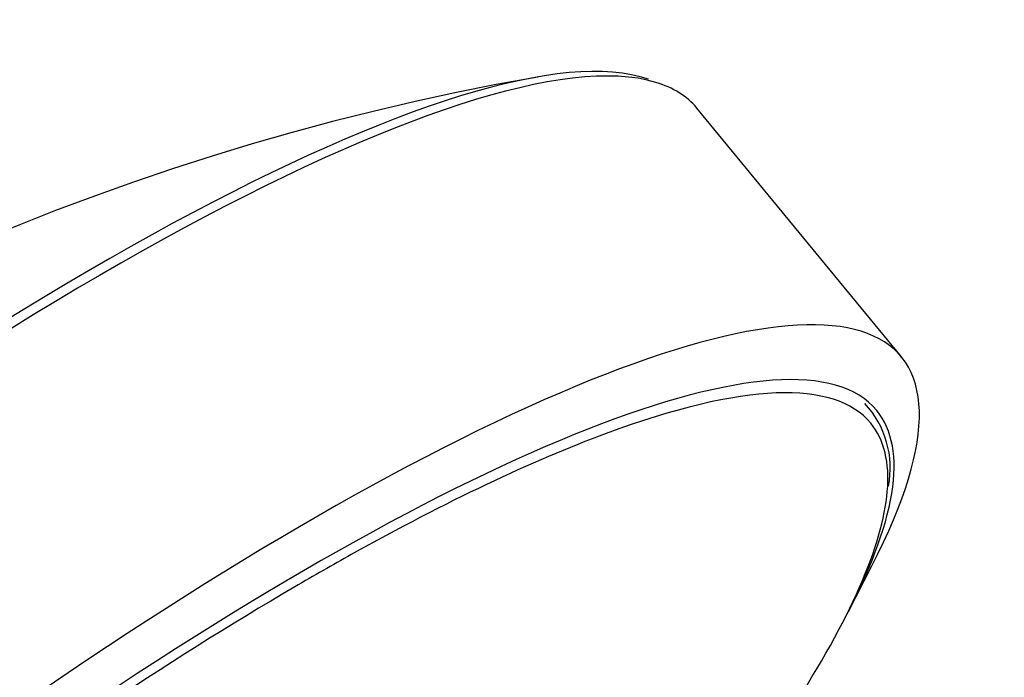
# Model space of a CAD drawing. Units: inches. Extents: x -631 to -57, y -410 to 845.
# Drawn here: x -104 to -69, y 47 to 70 of the extents above; entities that cross this region are included whole.
import ezdxf

# ---------------------------------------------------------------- set-up
doc = ezdxf.new("R2010")
doc.units = ezdxf.units.IN
for name, color, linetype in [('Default', 7, 'Continuous'), ('SDCBLC0005', 7, 'Continuous'), ('SDCBLC0006', 7, 'Continuous')]:
    doc.layers.add(name, color=color, linetype=linetype)

# ---------------------------------------------------------------- blocks, each defined once
blk = doc.blocks.new('SE7')
at = {"layer": 'SDCBLC0005', "color": 7, "linetype": 'Continuous', "ltscale": 25.4}
blk.add_arc((-76.26, 54.259), 3.329, 348.7458, 43.1544, dxfattribs=at)
for start_param, end_param in [(0, 0.577271), (6.066439, 6.283185), (0.577271, 0.892449), (5.661335, 6.066439), (0.892449, 0.954265), (0.954265, 2.583304)]:
    blk.add_ellipse((-109.284, 26.522), major_axis=(35.662, 29.316), ratio=0.225546, start_param=start_param, end_param=end_param, dxfattribs=at)
at = {"layer": 'SDCBLC0006', "color": 7, "linetype": 'Continuous', "ltscale": 25.4}
for p, q in [((-72.537, 58.196), (-79.79, 67.019)), ((-74.411, 49.166), (-73.579, 50.783))]:
    blk.add_line(p, q, dxfattribs=at)
blk.add_arc((-69.784, -21.528), 91.009, 99.90517, 158.93867, dxfattribs=at)
for centre, major_axis, start_param, end_param in [((-117.518, 36.539), (37.284, 30.65), 0.135518, 3.029956), ((-117.256, 36.22), (37.466, 30.799), 0.149901, 3.067673), ((-117.256, 36.22), (37.466, 30.799), 0, 0.149901), ((-110.003, 27.397), (37.466, 30.799), 5.801783, 9.459903), ((-109.42, 26.688), (36.011, 29.603), 0, 3.6432), ((-109.42, 26.688), (36.011, 29.603), 5.781578, 6.283185)]:
    blk.add_ellipse(centre, major_axis=major_axis, ratio=0.225546, start_param=start_param, end_param=end_param, dxfattribs=at)

msp = doc.modelspace()

# ---------------------------------------------------------------- block references
at = {"layer": 'Default'}
msp.add_blockref('SE7', (0, 0), dxfattribs=at)

doc.saveas('drawing.dxf')
